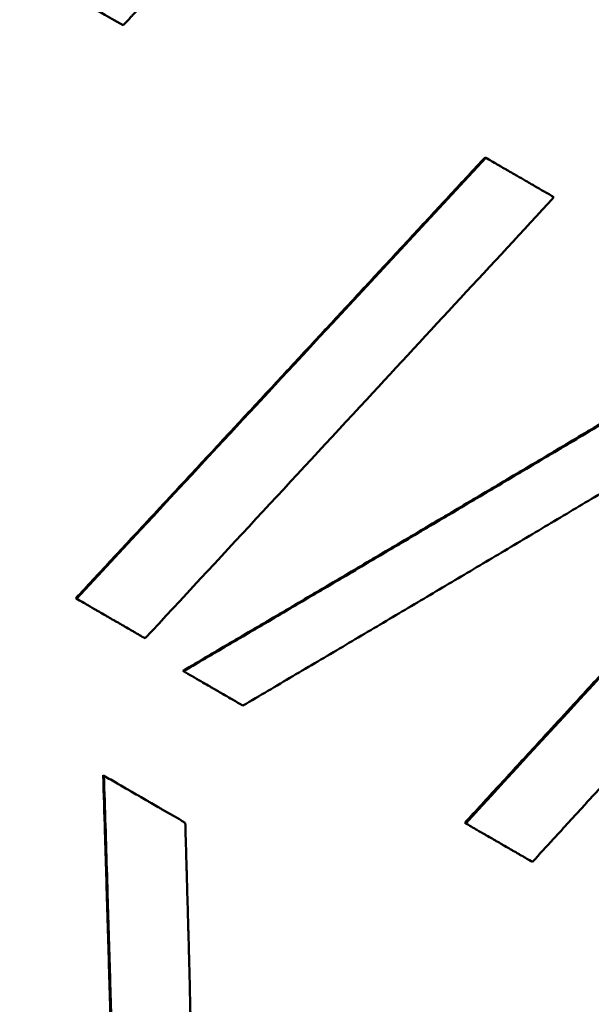
# Model space of a CAD drawing. Units: millimetres. Extents: x 135 to 566, y 177 to 520.
# Drawn here: x 247 to 249, y 352 to 355 of the extents above; entities that cross this region are included whole.
import ezdxf

# ---------------------------------------------------------------- set-up
doc = ezdxf.new("R2010")
doc.units = ezdxf.units.MM
doc.header["$LTSCALE"] = 2
doc.layers.add('Visible Edges(Frese)', color=7, linetype='Continuous', lineweight=50)

msp = doc.modelspace()

# ---------------------------------------------------------------- linework, layer by layer
at = {"layer": 'Visible Edges(Frese)'}
for p, q in [((248.9642, 354.5349), (248.967, 354.5333)), ((247.4987, 352.9562), (247.5013, 352.9547)), ((247.8817, 352.6963), (247.8844, 352.6947)), ((247.5965, 352.3224), (247.5992, 352.3208)), ((248.8916, 352.152), (248.8948, 352.1502))]:
    msp.add_line(p, q, dxfattribs=at)
for points, knots in [([(253.8863, 332.0069), (253.8732, 332.0144), (253.8723, 332.015), (253.8491, 332.0285), (253.8206, 332.0451), (253.6462, 332.1468), (253.3839, 332.2998), (252.3679, 332.8926), (251.392, 333.4621), (248.9135, 334.9086), (247.3882, 335.7989), (243.9744, 337.7914), (242.0434, 338.9185), (238.0224, 341.2654), (235.8824, 342.5146), (231.6631, 344.9774), (229.5313, 346.2218), (225.542, 348.5504), (223.6348, 349.6637), (220.2805, 351.6218), (218.7916, 352.491), (216.4128, 353.8797), (215.4933, 354.4165), (214.6246, 354.9238), (214.4157, 355.0458), (214.2369, 355.1502), (214.1986, 355.1726), (214.1549, 355.1982), (214.1747, 355.1863), (214.1227, 355.2171), (214.1188, 355.2194), (214.1087, 355.2255), (214.1059, 355.2272), (214.0995, 355.231), (214.0962, 355.233), (214.0865, 355.2389), (214.0795, 355.2432), (214.0645, 355.2524), (214.0562, 355.2576), (214.0342, 355.2714), (214.0201, 355.2804), (213.9745, 355.3099), (213.9429, 355.3311), (213.8183, 355.4176), (213.7277, 355.4872), (213.3915, 355.7727), (213.1697, 356.0219), (212.7802, 356.6068), (212.6207, 356.9574), (212.4232, 357.6808), (212.3823, 358.0625), (212.4223, 358.8102), (212.5036, 359.1854), (212.7768, 359.8826), (212.972, 360.2133), (213.4506, 360.7891), (213.7399, 361.0416), (214.3754, 361.4376), (214.7295, 361.5862), (215.4572, 361.7623), (215.8401, 361.792), (216.5863, 361.7302), (216.9591, 361.638), (217.3695, 361.4632), (217.4348, 361.433), (217.5326, 361.3841), (217.5664, 361.3664), (217.6107, 361.3425), (217.6228, 361.3358), (217.6391, 361.3268), (217.6443, 361.3239), (217.6544, 361.3182), (217.659, 361.3156), (217.6667, 361.3112), (217.6697, 361.3095), (217.6763, 361.3058), (217.6789, 361.3043), (217.683, 361.3019), (217.6845, 361.3011), (217.6857, 361.3003)], [0, 0, 0, 0, 0.053257, 0.053257, 0.205134, 0.205134, 0.662826, 0.662826, 1.406154, 1.406154, 2.138802, 2.138802, 2.871706, 2.871706, 3.604584, 3.604584, 4.337459, 4.337459, 5.070333, 5.070333, 5.803212, 5.803212, 6.536108, 6.536108, 6.899076, 6.899076, 7.049011, 7.049011, 7.161408, 7.161408, 7.168195, 7.168195, 7.170323, 7.170323, 7.172166, 7.172166, 7.175065, 7.175065, 7.178124, 7.178124, 7.183186, 7.183186, 7.19458, 7.19458, 7.228758, 7.228758, 7.326918, 7.326918, 7.43957, 7.43957, 7.551877, 7.551877, 7.664197, 7.664197, 7.776516, 7.776516, 7.888835, 7.888835, 8.001155, 8.001155, 8.113474, 8.113474, 8.225793, 8.225793, 8.247331, 8.247331, 8.258675, 8.258675, 8.263007, 8.263007, 8.265294, 8.265294, 8.26818, 8.26818, 8.271348, 8.271348, 8.276811, 8.276811, 8.281916, 8.281916, 8.281916, 8.281916]), ([(217.7102, 361.2861), (217.7102, 361.2861), (217.7112, 361.2855), (217.7195, 361.2806), (217.7372, 361.2702), (217.8388, 361.2109), (217.9894, 361.1229), (218.6891, 360.7143), (219.5144, 360.2325), (221.7249, 358.942), (223.1333, 358.1198), (226.3554, 356.2389), (228.2094, 355.1566), (232.1255, 352.8707), (234.2362, 351.6386), (238.4477, 349.1803), (240.6008, 347.9235), (244.6801, 345.5425), (246.6571, 344.3886), (250.19, 342.3266), (251.7899, 341.3928), (254.4177, 339.8591), (255.4783, 339.2402), (256.591, 338.5908), (256.8884, 338.4173), (257.2902, 338.1829), (257.4158, 338.1098), (257.4158, 338.1098)], [1.148559, 1.148559, 1.148559, 1.148559, 1.172099, 1.172099, 1.285607, 1.285607, 1.626941, 1.626941, 2.364829, 2.364829, 3.097224, 3.097224, 3.830062, 3.830062, 4.562909, 4.562909, 5.295762, 5.295762, 6.028615, 6.028615, 6.761465, 6.761465, 7.494303, 7.494303, 7.88178, 7.88178, 8.259385, 8.259385, 8.259385, 8.259385]), ([(247.8358, 355.1865), (247.8311, 355.1815), (247.8265, 355.1765), (247.8218, 355.1716), (247.8172, 355.1666), (247.8125, 355.1616), (247.8079, 355.1567), (247.8055, 355.1542), (247.8032, 355.1517), (247.8009, 355.1492), (247.7962, 355.1443), (247.7916, 355.1393), (247.7869, 355.1343), (247.7846, 355.1319), (247.7823, 355.1294), (247.7799, 355.1269), (247.7753, 355.1219), (247.7706, 355.117), (247.766, 355.112), (247.7637, 355.1095), (247.7613, 355.107), (247.759, 355.1046), (247.7544, 355.0996), (247.7497, 355.0946), (247.7451, 355.0897), (247.7427, 355.0872), (247.7404, 355.0847), (247.7381, 355.0822), (247.7334, 355.0773), (247.7288, 355.0723), (247.7241, 355.0673), (247.7218, 355.0649), (247.7195, 355.0624), (247.7171, 355.0599), (247.7125, 355.0549), (247.7078, 355.05), (247.7032, 355.045), (247.7009, 355.0425), (247.6985, 355.04), (247.6962, 355.0376), (247.6915, 355.0326), (247.6869, 355.0276), (247.6822, 355.0227), (247.6776, 355.0177), (247.6729, 355.0127), (247.6683, 355.0078)], [0, 0, 0, 0, 0.00204461, 0.00204461, 0.00204461, 0.00408922, 0.00408922, 0.00408922, 0.00511152, 0.00511152, 0.00511152, 0.00715613, 0.00715613, 0.00715613, 0.00817844, 0.00817844, 0.00817844, 0.01022305, 0.01022305, 0.01022305, 0.01124535, 0.01124535, 0.01124535, 0.01328996, 0.01328996, 0.01328996, 0.01431227, 0.01431227, 0.01431227, 0.01635688, 0.01635688, 0.01635688, 0.01737918, 0.01737918, 0.01737918, 0.01942379, 0.01942379, 0.01942379, 0.0204461, 0.0204461, 0.0204461, 0.02249071, 0.02249071, 0.02249071, 0.02453532, 0.02453532, 0.02453532, 0.02453532]), ([(247.4987, 352.9562), (247.5395, 353), (247.5802, 353.0439), (247.6209, 353.0877), (247.6617, 353.1315), (247.7024, 353.1754), (247.7432, 353.2192), (247.8043, 353.285), (247.8654, 353.3507), (247.9265, 353.4165), (247.9468, 353.4384), (247.9672, 353.4603), (247.9876, 353.4822), (248.0283, 353.5261), (248.069, 353.5699), (248.1097, 353.6138), (248.1301, 353.6357), (248.1504, 353.6576), (248.1708, 353.6796), (248.2115, 353.7234), (248.2522, 353.7673), (248.2929, 353.8111), (248.3133, 353.8331), (248.3336, 353.855), (248.354, 353.8769), (248.3947, 353.9208), (248.4354, 353.9646), (248.4761, 354.0085), (248.4964, 354.0304), (248.5168, 354.0524), (248.5371, 354.0743), (248.5778, 354.1182), (248.6185, 354.162), (248.6592, 354.2059), (248.6795, 354.2278), (248.6999, 354.2498), (248.7202, 354.2717), (248.7609, 354.3156), (248.8016, 354.3594), (248.8422, 354.4033), (248.8829, 354.4472), (248.9236, 354.4911), (248.9642, 354.5349)], [0, 0, 0, 0, 0.0179973, 0.0179973, 0.0179973, 0.0359946, 0.0359946, 0.0359946, 0.0629906, 0.0629906, 0.0629906, 0.0719893, 0.0719893, 0.0719893, 0.0899866, 0.0899866, 0.0899866, 0.0989852, 0.0989852, 0.0989852, 0.1169826, 0.1169826, 0.1169826, 0.1259812, 0.1259812, 0.1259812, 0.1439785, 0.1439785, 0.1439785, 0.1529772, 0.1529772, 0.1529772, 0.1709745, 0.1709745, 0.1709745, 0.1799732, 0.1799732, 0.1799732, 0.1979705, 0.1979705, 0.1979705, 0.2159678, 0.2159678, 0.2159678, 0.2159678]), ([(248.967, 354.5333), (248.9738, 354.5294), (248.9806, 354.5255), (248.9874, 354.5216), (248.9942, 354.5177), (249.0009, 354.5137), (249.0077, 354.5098), (249.0111, 354.5079), (249.0145, 354.5059), (249.0179, 354.5039), (249.0247, 354.5), (249.0315, 354.4961), (249.0383, 354.4922), (249.0417, 354.4902), (249.0451, 354.4883), (249.0484, 354.4863), (249.0552, 354.4824), (249.062, 354.4785), (249.0688, 354.4746), (249.0722, 354.4726), (249.0756, 354.4707), (249.079, 354.4687), (249.0891, 354.4628), (249.0993, 354.457), (249.1095, 354.4511), (249.1162, 354.4472), (249.123, 354.4433), (249.1298, 354.4394), (249.1332, 354.4374), (249.1365, 354.4355), (249.1399, 354.4335), (249.1636, 354.4198), (249.1873, 354.4061), (249.211, 354.3925)], [0, 0, 0, 0, 0.00248095, 0.00248095, 0.00248095, 0.00496189, 0.00496189, 0.00496189, 0.00620236, 0.00620236, 0.00620236, 0.00868331, 0.00868331, 0.00868331, 0.00992378, 0.00992378, 0.00992378, 0.01240473, 0.01240473, 0.01240473, 0.0136452, 0.0136452, 0.0136452, 0.01736662, 0.01736662, 0.01736662, 0.01984756, 0.01984756, 0.01984756, 0.02108803, 0.02108803, 0.02108803, 0.02977134, 0.02977134, 0.02977134, 0.02977134]), ([(249.211, 354.3925), (248.9876, 354.151), (248.7641, 353.9096), (248.5404, 353.6682), (248.2762, 353.383), (248.0117, 353.0978), (247.7471, 352.8128)], [0, 0, 0, 0, 0.0989852, 0.0989852, 0.0989852, 0.2159678, 0.2159678, 0.2159678, 0.2159678]), ([(247.8817, 352.6963), (247.9414, 352.7314), (248.0011, 352.7664), (248.0608, 352.8016), (248.1205, 352.8367), (248.1801, 352.8718), (248.2398, 352.9069), (248.2696, 352.9245), (248.2994, 352.942), (248.3292, 352.9596), (248.3888, 352.9948), (248.4484, 353.0299), (248.508, 353.0651), (248.5378, 353.0827), (248.5675, 353.1003), (248.5973, 353.1179), (248.6568, 353.1531), (248.7163, 353.1883), (248.7758, 353.2235), (248.8056, 353.2411), (248.8353, 353.2587), (248.865, 353.2764), (248.9245, 353.3116), (248.9839, 353.3469), (249.0433, 353.3821), (249.073, 353.3998), (249.1027, 353.4174), (249.1324, 353.435), (249.1918, 353.4703), (249.2511, 353.5056), (249.3104, 353.5409), (249.3401, 353.5586), (249.3698, 353.5763), (249.3994, 353.5939), (249.4587, 353.6293), (249.518, 353.6646), (249.5772, 353.7), (249.6068, 353.7177), (249.6364, 353.7353), (249.666, 353.753), (249.7252, 353.7884), (249.7844, 353.8238), (249.8436, 353.8592), (249.9027, 353.8946), (249.9619, 353.9301), (250.0209, 353.9655)], [0, 0, 0, 0, 0.0210635, 0.0210635, 0.0210635, 0.042127, 0.042127, 0.042127, 0.0526587, 0.0526587, 0.0526587, 0.0737222, 0.0737222, 0.0737222, 0.084254, 0.084254, 0.084254, 0.1053174, 0.1053174, 0.1053174, 0.1158492, 0.1158492, 0.1158492, 0.1369127, 0.1369127, 0.1369127, 0.1474444, 0.1474444, 0.1474444, 0.1685079, 0.1685079, 0.1685079, 0.1790397, 0.1790397, 0.1790397, 0.2001031, 0.2001031, 0.2001031, 0.2106349, 0.2106349, 0.2106349, 0.2316984, 0.2316984, 0.2316984, 0.2527619, 0.2527619, 0.2527619, 0.2527619]), ([(247.8844, 352.6947), (247.9442, 352.7298), (248.0039, 352.7648), (248.0636, 352.7999), (248.1233, 352.835), (248.183, 352.8702), (248.2426, 352.9053), (248.2724, 352.9228), (248.3023, 352.9404), (248.3321, 352.958), (248.3917, 352.9931), (248.4513, 353.0283), (248.5109, 353.0634), (248.5407, 353.081), (248.5704, 353.0986), (248.6002, 353.1162), (248.6598, 353.1514), (248.7193, 353.1866), (248.7788, 353.2218), (248.8085, 353.2394), (248.8383, 353.257), (248.868, 353.2746), (248.9275, 353.3099), (248.9869, 353.3451), (249.0463, 353.3804), (249.076, 353.398), (249.1057, 353.4156), (249.1354, 353.4333), (249.1948, 353.4686), (249.2542, 353.5039), (249.3135, 353.5392), (249.3432, 353.5568), (249.3728, 353.5745), (249.4025, 353.5921), (249.4618, 353.6275), (249.5211, 353.6628), (249.5803, 353.6982), (249.61, 353.7158), (249.6396, 353.7335), (249.6692, 353.7512), (249.7284, 353.7866), (249.7876, 353.822), (249.8468, 353.8574), (249.9059, 353.8928), (249.9651, 353.9282), (250.0242, 353.9636)], [0, 0, 0, 0, 0.0210635, 0.0210635, 0.0210635, 0.042127, 0.042127, 0.042127, 0.0526587, 0.0526587, 0.0526587, 0.0737222, 0.0737222, 0.0737222, 0.084254, 0.084254, 0.084254, 0.1053174, 0.1053174, 0.1053174, 0.1158492, 0.1158492, 0.1158492, 0.1369127, 0.1369127, 0.1369127, 0.1474444, 0.1474444, 0.1474444, 0.1685079, 0.1685079, 0.1685079, 0.1790397, 0.1790397, 0.1790397, 0.2001031, 0.2001031, 0.2001031, 0.2106349, 0.2106349, 0.2106349, 0.2316984, 0.2316984, 0.2316984, 0.2527619, 0.2527619, 0.2527619, 0.2527619]), ([(250.2321, 353.8436), (250.1731, 353.8081), (250.1142, 353.7726), (250.0551, 353.7371), (249.9961, 353.7016), (249.937, 353.6661), (249.878, 353.6307), (249.8484, 353.6129), (249.8189, 353.5952), (249.7893, 353.5775), (249.7302, 353.5421), (249.671, 353.5067), (249.6119, 353.4713), (249.5823, 353.4536), (249.5527, 353.4359), (249.5231, 353.4182), (249.4639, 353.3828), (249.4047, 353.3474), (249.3454, 353.3121), (249.3158, 353.2944), (249.2862, 353.2767), (249.2565, 353.259), (249.1972, 353.2237), (249.1379, 353.1884), (249.0786, 353.1531), (249.0489, 353.1354), (249.0192, 353.1178), (248.9895, 353.1001), (248.9302, 353.0648), (248.8708, 353.0296), (248.8114, 352.9943), (248.7816, 352.9767), (248.7519, 352.959), (248.7222, 352.9414), (248.6628, 352.9062), (248.6033, 352.871), (248.5438, 352.8357), (248.514, 352.8181), (248.4843, 352.8005), (248.4545, 352.7829), (248.395, 352.7477), (248.3354, 352.7126), (248.2759, 352.6774), (248.2163, 352.6422), (248.1567, 352.6071), (248.097, 352.5719)], [0, 0, 0, 0, 0.0210635, 0.0210635, 0.0210635, 0.042127, 0.042127, 0.042127, 0.0526587, 0.0526587, 0.0526587, 0.0737222, 0.0737222, 0.0737222, 0.084254, 0.084254, 0.084254, 0.1053174, 0.1053174, 0.1053174, 0.1158492, 0.1158492, 0.1158492, 0.1369127, 0.1369127, 0.1369127, 0.1474444, 0.1474444, 0.1474444, 0.1685079, 0.1685079, 0.1685079, 0.1790397, 0.1790397, 0.1790397, 0.2001031, 0.2001031, 0.2001031, 0.2106349, 0.2106349, 0.2106349, 0.2316984, 0.2316984, 0.2316984, 0.2527619, 0.2527619, 0.2527619, 0.2527619]), ([(248.8916, 352.152), (248.932, 352.196), (248.9725, 352.24), (249.013, 352.284), (249.0534, 352.328), (249.0939, 352.372), (249.1343, 352.416), (249.195, 352.482), (249.2557, 352.548), (249.3164, 352.614), (249.3366, 352.636), (249.3568, 352.658), (249.377, 352.68), (249.4175, 352.7241), (249.4579, 352.7681), (249.4983, 352.8121), (249.5185, 352.8341), (249.5387, 352.8561), (249.5589, 352.8781), (249.5994, 352.9221), (249.6398, 352.9662), (249.6802, 353.0102), (249.7004, 353.0322), (249.7206, 353.0542), (249.7408, 353.0762), (249.7812, 353.1202), (249.8216, 353.1643), (249.862, 353.2083), (249.8822, 353.2303), (249.9024, 353.2523), (249.9226, 353.2744), (249.9832, 353.3404), (250.0438, 353.4065), (250.1044, 353.4725), (250.1851, 353.5606), (250.2659, 353.6487), (250.3466, 353.7368)], [0, 0, 0, 0, 0.0180004, 0.0180004, 0.0180004, 0.0360009, 0.0360009, 0.0360009, 0.0630015, 0.0630015, 0.0630015, 0.0720017, 0.0720017, 0.0720017, 0.0900022, 0.0900022, 0.0900022, 0.0990024, 0.0990024, 0.0990024, 0.1170028, 0.1170028, 0.1170028, 0.1260031, 0.1260031, 0.1260031, 0.1440035, 0.1440035, 0.1440035, 0.1530037, 0.1530037, 0.1530037, 0.1800044, 0.1800044, 0.1800044, 0.2160052, 0.2160052, 0.2160052, 0.2160052]), ([(247.7471, 352.8128), (247.7403, 352.8167), (247.7335, 352.8206), (247.7267, 352.8246), (247.7199, 352.8285), (247.713, 352.8324), (247.7062, 352.8364), (247.7028, 352.8384), (247.6994, 352.8403), (247.696, 352.8423), (247.6892, 352.8462), (247.6823, 352.8502), (247.6755, 352.8541), (247.6721, 352.8561), (247.6687, 352.858), (247.6653, 352.86), (247.6585, 352.864), (247.6516, 352.8679), (247.6448, 352.8718), (247.6414, 352.8738), (247.638, 352.8758), (247.6346, 352.8778), (247.6277, 352.8817), (247.6209, 352.8856), (247.6141, 352.8896), (247.6107, 352.8916), (247.6073, 352.8935), (247.6038, 352.8955), (247.597, 352.8994), (247.5902, 352.9034), (247.5833, 352.9073), (247.5799, 352.9093), (247.5765, 352.9113), (247.5731, 352.9133), (247.5628, 352.9192), (247.5526, 352.9251), (247.5423, 352.931), (247.5286, 352.9389), (247.515, 352.9468), (247.5013, 352.9547)], [0, 0, 0, 0, 0.00248095, 0.00248095, 0.00248095, 0.00496189, 0.00496189, 0.00496189, 0.00620236, 0.00620236, 0.00620236, 0.00868331, 0.00868331, 0.00868331, 0.00992378, 0.00992378, 0.00992378, 0.01240473, 0.01240473, 0.01240473, 0.0136452, 0.0136452, 0.0136452, 0.01612614, 0.01612614, 0.01612614, 0.01736662, 0.01736662, 0.01736662, 0.01984756, 0.01984756, 0.01984756, 0.02108803, 0.02108803, 0.02108803, 0.02480945, 0.02480945, 0.02480945, 0.02977134, 0.02977134, 0.02977134, 0.02977134]), ([(248.097, 352.5719), (248.0911, 352.5753), (248.0852, 352.5787), (248.0794, 352.5821), (248.0735, 352.5856), (248.0676, 352.589), (248.0617, 352.5924), (248.0587, 352.5941), (248.0558, 352.5958), (248.0528, 352.5975), (248.044, 352.6026), (248.0351, 352.6077), (248.0263, 352.6128), (248.0204, 352.6162), (248.0145, 352.6196), (248.0085, 352.623), (248.0056, 352.6247), (248.0026, 352.6264), (247.9997, 352.6281), (247.9938, 352.6315), (247.9879, 352.635), (247.982, 352.6384), (247.979, 352.6401), (247.9761, 352.6418), (247.9731, 352.6435), (247.9642, 352.6486), (247.9554, 352.6537), (247.9465, 352.6588), (247.9258, 352.6708), (247.9051, 352.6827), (247.8844, 352.6947)], [0, 0, 0, 0, 0.00216082, 0.00216082, 0.00216082, 0.00432165, 0.00432165, 0.00432165, 0.00540206, 0.00540206, 0.00540206, 0.00864329, 0.00864329, 0.00864329, 0.01080412, 0.01080412, 0.01080412, 0.01188453, 0.01188453, 0.01188453, 0.01404535, 0.01404535, 0.01404535, 0.01512576, 0.01512576, 0.01512576, 0.018367, 0.018367, 0.018367, 0.02592988, 0.02592988, 0.02592988, 0.02592988]), ([(249.5857, 352.5054), (249.5606, 352.478), (249.5355, 352.4505), (249.5104, 352.4231), (249.5041, 352.4163), (249.4978, 352.4094), (249.4916, 352.4026), (249.479, 352.3889), (249.4665, 352.3752), (249.4539, 352.3615), (249.4476, 352.3546), (249.4414, 352.3478), (249.4351, 352.3409), (249.4225, 352.3272), (249.41, 352.3135), (249.3974, 352.2998), (249.3786, 352.2793), (249.3598, 352.2587), (249.3409, 352.2382), (249.3347, 352.2313), (249.3284, 352.2245), (249.3221, 352.2177), (249.3096, 352.204), (249.297, 352.1903), (249.2844, 352.1766), (249.2782, 352.1697), (249.2719, 352.1629), (249.2656, 352.156), (249.2468, 352.1355), (249.2279, 352.1149), (249.2091, 352.0944), (249.184, 352.067), (249.1589, 352.0396), (249.1338, 352.0122)], [0, 0, 0, 0, 0.01119372, 0.01119372, 0.01119372, 0.01399215, 0.01399215, 0.01399215, 0.01958901, 0.01958901, 0.01958901, 0.02238744, 0.02238744, 0.02238744, 0.0279843, 0.0279843, 0.0279843, 0.03637959, 0.03637959, 0.03637959, 0.03917802, 0.03917802, 0.03917802, 0.04477488, 0.04477488, 0.04477488, 0.04757331, 0.04757331, 0.04757331, 0.0559686, 0.0559686, 0.0559686, 0.06716232, 0.06716232, 0.06716232, 0.06716232]), ([(247.6326, 351.1002), (247.6317, 351.1341), (247.6307, 351.168), (247.6298, 351.2019), (247.6289, 351.2358), (247.6279, 351.2697), (247.627, 351.3037), (247.6256, 351.3545), (247.6241, 351.4054), (247.6227, 351.4563), (247.6222, 351.4733), (247.6217, 351.4902), (247.6212, 351.5072), (247.6203, 351.5411), (247.6193, 351.5751), (247.6183, 351.609), (247.6178, 351.626), (247.6173, 351.643), (247.6168, 351.6599), (247.6158, 351.6939), (247.6148, 351.7278), (247.6138, 351.7618), (247.6133, 351.7788), (247.6128, 351.7957), (247.6123, 351.8127), (247.6113, 351.8467), (247.6102, 351.8806), (247.6092, 351.9146), (247.6087, 351.9316), (247.6082, 351.9486), (247.6077, 351.9656), (247.6061, 352.0165), (247.6045, 352.0675), (247.6029, 352.1184), (247.6008, 352.1864), (247.5987, 352.2544), (247.5965, 352.3224)], [0, 0, 0, 0, 0.0103588, 0.0103588, 0.0103588, 0.0207175, 0.0207175, 0.0207175, 0.0362557, 0.0362557, 0.0362557, 0.041435, 0.041435, 0.041435, 0.0517938, 0.0517938, 0.0517938, 0.0569732, 0.0569732, 0.0569732, 0.067332, 0.067332, 0.067332, 0.0725113, 0.0725113, 0.0725113, 0.0828701, 0.0828701, 0.0828701, 0.0880495, 0.0880495, 0.0880495, 0.1035876, 0.1035876, 0.1035876, 0.1243051, 0.1243051, 0.1243051, 0.1243051]), ([(247.5992, 352.3208), (247.6074, 352.3161), (247.6155, 352.3114), (247.6236, 352.3067), (247.6317, 352.3021), (247.6398, 352.2974), (247.6479, 352.2927), (247.652, 352.2904), (247.656, 352.288), (247.6601, 352.2857), (247.6682, 352.281), (247.6763, 352.2763), (247.6844, 352.2716), (247.6885, 352.2693), (247.6925, 352.2669), (247.6966, 352.2646), (247.7047, 352.2599), (247.7128, 352.2553), (247.7209, 352.2506), (247.7249, 352.2482), (247.729, 352.2459), (247.733, 352.2436), (247.7411, 352.2389), (247.7492, 352.2342), (247.7573, 352.2295), (247.7614, 352.2272), (247.7654, 352.2249), (247.7694, 352.2225), (247.7775, 352.2179), (247.7856, 352.2132), (247.7937, 352.2085), (247.7978, 352.2062), (247.8018, 352.2038), (247.8059, 352.2015), (247.8342, 352.1852), (247.8624, 352.1688), (247.8907, 352.1525)], [0, 0, 0, 0, 0.00296113, 0.00296113, 0.00296113, 0.00592226, 0.00592226, 0.00592226, 0.00740282, 0.00740282, 0.00740282, 0.01036395, 0.01036395, 0.01036395, 0.01184451, 0.01184451, 0.01184451, 0.01480564, 0.01480564, 0.01480564, 0.0162862, 0.0162862, 0.0162862, 0.01924733, 0.01924733, 0.01924733, 0.0207279, 0.0207279, 0.0207279, 0.02368902, 0.02368902, 0.02368902, 0.02516959, 0.02516959, 0.02516959, 0.03553354, 0.03553354, 0.03553354, 0.03553354]), ([(247.6355, 351.0985), (247.6346, 351.1324), (247.6337, 351.1663), (247.6328, 351.2002), (247.6318, 351.2341), (247.6309, 351.268), (247.6299, 351.302), (247.6294, 351.3189), (247.629, 351.3359), (247.6285, 351.3528), (247.6275, 351.3868), (247.6266, 351.4207), (247.6256, 351.4546), (247.6251, 351.4716), (247.6246, 351.4886), (247.6241, 351.5055), (247.6231, 351.5395), (247.6222, 351.5734), (247.6212, 351.6074), (247.6207, 351.6243), (247.6202, 351.6413), (247.6197, 351.6583), (247.6187, 351.6922), (247.6176, 351.7262), (247.6166, 351.7601), (247.6161, 351.7771), (247.6156, 351.7941), (247.6151, 351.8111), (247.6141, 351.845), (247.613, 351.879), (247.612, 351.913), (247.6115, 351.93), (247.611, 351.9469), (247.6105, 351.9639), (247.6068, 352.0828), (247.6031, 352.2018), (247.5992, 352.3208)], [0, 0, 0, 0, 0.0103588, 0.0103588, 0.0103588, 0.0207175, 0.0207175, 0.0207175, 0.0258969, 0.0258969, 0.0258969, 0.0362557, 0.0362557, 0.0362557, 0.041435, 0.041435, 0.041435, 0.0517938, 0.0517938, 0.0517938, 0.0569732, 0.0569732, 0.0569732, 0.067332, 0.067332, 0.067332, 0.0725113, 0.0725113, 0.0725113, 0.0828701, 0.0828701, 0.0828701, 0.0880495, 0.0880495, 0.0880495, 0.1243051, 0.1243051, 0.1243051, 0.1243051]), ([(247.8907, 352.1525), (247.8911, 352.137), (247.8916, 352.1215), (247.892, 352.106), (247.8925, 352.0905), (247.8929, 352.075), (247.8934, 352.0595), (247.8936, 352.0517), (247.8938, 352.044), (247.8941, 352.0362), (247.8945, 352.0207), (247.8949, 352.0052), (247.8954, 351.9897), (247.8956, 351.982), (247.8958, 351.9742), (247.896, 351.9665), (247.8965, 351.951), (247.8969, 351.9355), (247.8974, 351.92), (247.8976, 351.9122), (247.8978, 351.9045), (247.898, 351.8967), (247.8985, 351.8812), (247.8989, 351.8657), (247.8993, 351.8502), (247.8995, 351.8425), (247.8998, 351.8347), (247.9, 351.827), (247.9004, 351.8115), (247.9008, 351.796), (247.9013, 351.7805), (247.9015, 351.7727), (247.9017, 351.765), (247.9019, 351.7572), (247.9023, 351.7417), (247.9028, 351.7262), (247.9032, 351.7108), (247.9038, 351.6875), (247.9045, 351.6643), (247.9051, 351.641), (247.9055, 351.6256), (247.9059, 351.6101), (247.9063, 351.5946)], [0, 0, 0, 0, 0.00473175, 0.00473175, 0.00473175, 0.00946351, 0.00946351, 0.00946351, 0.01182939, 0.01182939, 0.01182939, 0.01656114, 0.01656114, 0.01656114, 0.01892702, 0.01892702, 0.01892702, 0.02365877, 0.02365877, 0.02365877, 0.02602465, 0.02602465, 0.02602465, 0.0307564, 0.0307564, 0.0307564, 0.03312228, 0.03312228, 0.03312228, 0.03785403, 0.03785403, 0.03785403, 0.04021991, 0.04021991, 0.04021991, 0.04495167, 0.04495167, 0.04495167, 0.0520493, 0.0520493, 0.0520493, 0.05678105, 0.05678105, 0.05678105, 0.05678105]), ([(249.1338, 352.0122), (249.1271, 352.016), (249.1205, 352.0198), (249.1139, 352.0237), (249.1073, 352.0275), (249.1007, 352.0313), (249.094, 352.0351), (249.0907, 352.037), (249.0874, 352.039), (249.0841, 352.0409), (249.0775, 352.0447), (249.0708, 352.0485), (249.0642, 352.0524), (249.0609, 352.0543), (249.0576, 352.0562), (249.0542, 352.0581), (249.0476, 352.0619), (249.041, 352.0658), (249.0343, 352.0696), (249.031, 352.0715), (249.0277, 352.0734), (249.0244, 352.0753), (249.0178, 352.0792), (249.0111, 352.083), (249.0045, 352.0868), (249.0012, 352.0888), (248.9978, 352.0907), (248.9945, 352.0926), (248.9879, 352.0964), (248.9812, 352.1003), (248.9746, 352.1041), (248.9713, 352.106), (248.9679, 352.1079), (248.9646, 352.1099), (248.9546, 352.1156), (248.9447, 352.1214), (248.9347, 352.1271), (248.9214, 352.1348), (248.9081, 352.1425), (248.8948, 352.1502)], [0, 0, 0, 0, 0.00248095, 0.00248095, 0.00248095, 0.00496189, 0.00496189, 0.00496189, 0.00620236, 0.00620236, 0.00620236, 0.00868331, 0.00868331, 0.00868331, 0.00992378, 0.00992378, 0.00992378, 0.01240473, 0.01240473, 0.01240473, 0.0136452, 0.0136452, 0.0136452, 0.01612614, 0.01612614, 0.01612614, 0.01736662, 0.01736662, 0.01736662, 0.01984756, 0.01984756, 0.01984756, 0.02108803, 0.02108803, 0.02108803, 0.02480945, 0.02480945, 0.02480945, 0.02977134, 0.02977134, 0.02977134, 0.02977134]), ([(247.9063, 351.5946), (247.9066, 351.5823), (247.9068, 351.5705), (247.9071, 351.5591), (247.9073, 351.5477), (247.9075, 351.5367), (247.9078, 351.5261), (247.9079, 351.5209), (247.908, 351.5157), (247.9081, 351.5106), (247.9083, 351.5005), (247.9085, 351.4908), (247.9087, 351.4815), (247.9088, 351.4769), (247.9089, 351.4724), (247.909, 351.468), (247.9092, 351.4591), (247.9094, 351.4507), (247.9096, 351.4427), (247.9097, 351.4387), (247.9098, 351.4348), (247.9099, 351.4311), (247.91, 351.4235), (247.9102, 351.4164), (247.9104, 351.4097), (247.9105, 351.4063), (247.9105, 351.4031), (247.9106, 351.3999), (247.9108, 351.3937), (247.9109, 351.3878), (247.9111, 351.3824), (247.9111, 351.3797), (247.9112, 351.3771), (247.9113, 351.3746), (247.9115, 351.3671), (247.9117, 351.3605), (247.9118, 351.355), (247.9121, 351.3476), (247.9123, 351.3418), (247.9125, 351.3378)], [0, 0, 0, 0, 0.083333, 0.083333, 0.083333, 0.166667, 0.166667, 0.166667, 0.208333, 0.208333, 0.208333, 0.291667, 0.291667, 0.291667, 0.333333, 0.333333, 0.333333, 0.416667, 0.416667, 0.416667, 0.458333, 0.458333, 0.458333, 0.541667, 0.541667, 0.541667, 0.583333, 0.583333, 0.583333, 0.666667, 0.666667, 0.666667, 0.708333, 0.708333, 0.708333, 0.833333, 0.833333, 0.833333, 1, 1, 1, 1])]:
    msp.add_open_spline(points, degree=3, knots=knots, dxfattribs=at)
for points in [[(247.6683, 355.0078), (247.3197, 355.209), (246.9685, 355.4118), (246.6152, 355.6158)], [(247.5013, 352.9547), (247.9904, 353.4806), (248.4789, 354.0068), (248.967, 354.5333)], [(248.8948, 352.1502), (249.3805, 352.678), (249.8656, 353.2063), (250.35, 353.7349)]]:
    msp.add_open_spline(points, degree=3, dxfattribs=at)

doc.saveas('drawing.dxf')
